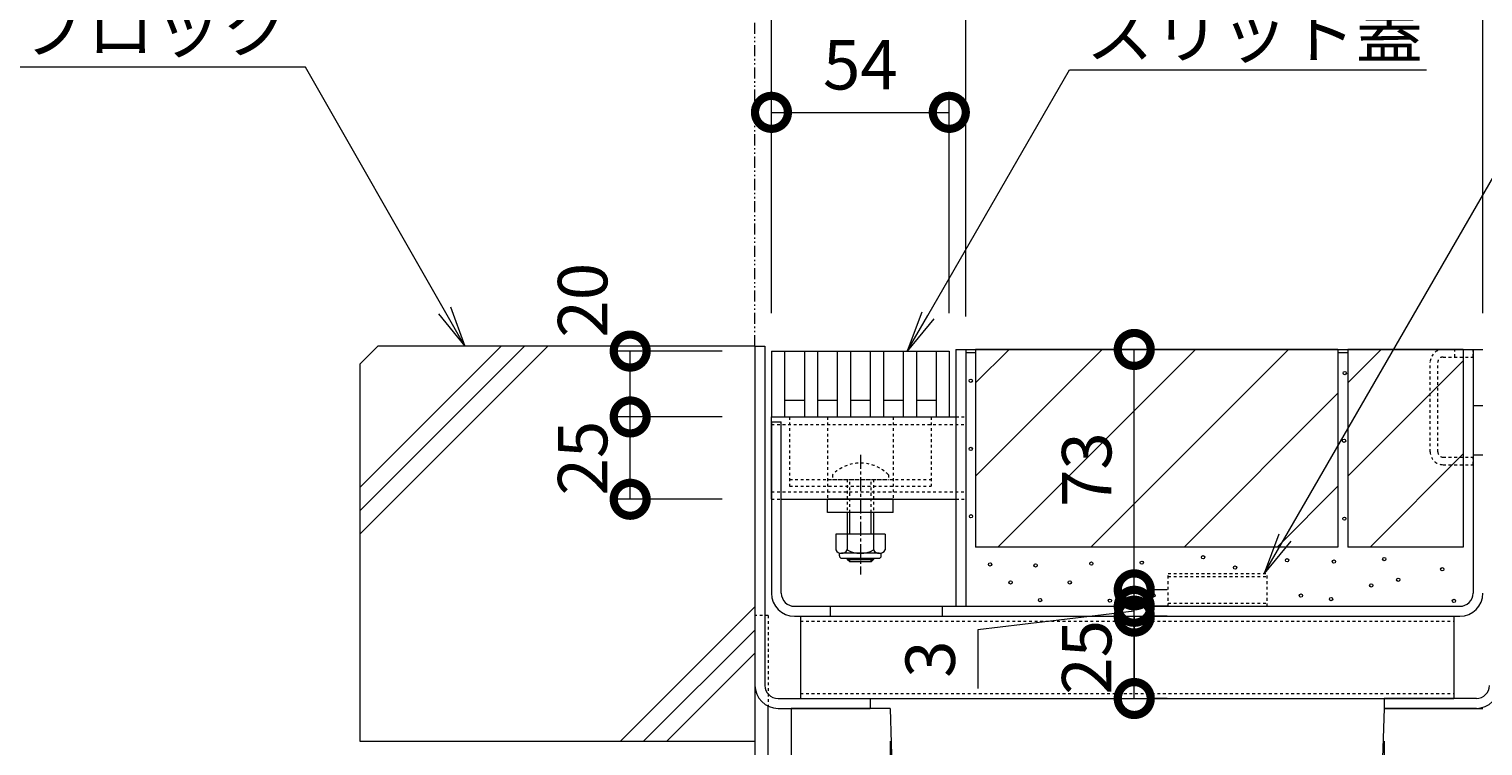
# Model space of a CAD drawing. Extents: x 887 to 3502, y 312 to 1795.
# Drawn here: x 2516 to 2957, y 564 to 782 of the extents above; entities that cross this region are included whole.
import ezdxf
from ezdxf import colors
from ezdxf.entities.mleader import LeaderData, LeaderLine
from ezdxf.math import Vec2, Vec3

# ---------------------------------------------------------------- set-up
doc = ezdxf.new("R2010")
doc.units = 0
for name, pattern in [('2点鎖線（断面）', [6.773333, 3.386667, -0.846667, 0.423333, -0.846667, 0.423333, -0.846667]), ('中心線（短）', [6.773333, 4.233333, -0.846667, 0.846667, -0.846667]), ('点線（標準）', [1.693333, 0.846667, -0.846667])]:
    doc.linetypes.add(name, pattern=pattern)
doc.layers.get('0').update_dxf_attribs({"lineweight": 9})
doc.layers.get('Defpoints').update_dxf_attribs({"lineweight": 9})
for name, color, linetype, lineweight in [('アンカー', 7, 'Continuous', 9), ('スライドスクリューロック', 7, 'Continuous', 9), ('スリット蓋', 3, 'Continuous', 9), ('ホルダー', 2, 'Continuous', 9), ('モルタル', 7, 'Continuous', 9), ('受枠', 7, 'Continuous', 9), ('寸法', 7, 'Continuous', 9), ('引き上げ部材', 7, 'Continuous', 9), ('引出線', 7, 'Continuous', 9), ('敷地境界線', 7, 'Continuous', 9), ('舗装材', 2, 'Continuous', 9), ('角パイプ（蓋受け）', 7, 'Continuous', 9), ('角パイプ（補強梁）', 7, 'Continuous', 9), ('躯体', 2, 'Continuous', 9), ('Ｕ字溝', 7, 'Continuous', 9)]:
    doc.layers.add(name, color=color, linetype=linetype, lineweight=lineweight)
doc.layers.add('モルタル止め', color=7, linetype='Continuous')
doc.layers.add('蓋本体', color=7, linetype='Continuous')
doc.styles.add('(K)MSゴシック', font='txt')
doc.styles.add('文字_異尺度_H3.0', font='txt', dxfattribs={"height": 3})
doc.dimstyles.new('KAD-1', dxfattribs={"dimtxt": 3, "dimasz": 4, "dimexe": 1, "dimexo": 2, "dimgap": 1, "dimtad": 1, "dimdec": 1, "dimdsep": 46, "dimtxsty": '(K)MSゴシック', "dimblk": 'DOTSMALL', "dimcen": 0, "dimclrd": 7, "dimclre": 256, "dimclrt": 2, "dimadec": 0, "dimazin": 0, "dimtfac": 1, "dimtdec": 1, "dimtmove": 0, "dimatfit": 3, "dimldrblk": 'DOTSMALL', "dimfxl": 1, "dimtfill": 1, "dimlwd": -1, "dimlwe": -1, "dimarcsym": 0})

# ---------------------------------------------------------------- blocks, each defined once
blk = doc.blocks.new('_DotSmall')
at = {"color": 0, "linetype": 'ByBlock', "const_width": 0.5}
blk.add_lwpolyline([(-0.0625, 0, 1), (0.0625, 0, 1)], format="xyb", close=True, dxfattribs=at)
blk = doc.blocks.new('*D30')
at = {"layer": 'Defpoints', "color": 0, "linetype": 'Continuous', "lineweight": 9, "transparency": 16777216}
for p in [(2777.23, 575.77), (2747.23, 435.42), (2777.23, 435.42)]:
    blk.add_point(p, dxfattribs=at)
at = {"layer": '寸法', "transparency": 16777216}
for p, q in [((2777.23, 565.77), (2777.23, 430.42)), ((2747.23, 445.42), (2747.23, 440.42))]:
    blk.add_line(p, q, dxfattribs=at)
at = {"layer": '寸法', "color": 7, "transparency": 16777216}
blk.add_line((2747.23, 435.42), (2777.23, 435.42), dxfattribs=at)
at = {"layer": '寸法', "color": 7, "linetype": 'Continuous', "transparency": 16777216, "xscale": 20, "yscale": 20, "zscale": 20, "rotation": 180}
blk.add_blockref('_DotSmall', (2747.23, 435.42), dxfattribs=at)
at = {"layer": '寸法', "color": 7, "linetype": 'Continuous', "transparency": 16777216, "xscale": 20, "yscale": 20, "zscale": 20}
blk.add_blockref('_DotSmall', (2777.23, 435.42), dxfattribs=at)
at = {"layer": '寸法', "color": 2, "linetype": 'Continuous', "transparency": 16777216, "insert": (2762.23, 447.92), "char_height": 15, "attachment_point": 5, "style": '(K)MSゴシック', "bg_fill": 3, "box_fill_scale": 1.1, "bg_fill_color": 256, "bg_fill_true_color": 13158600, "bg_fill_transparency": 0}
blk.add_mtext('30', dxfattribs=at)
blk = doc.blocks.new('*D31')
at = {"layer": 'Defpoints', "color": 0, "linetype": 'Continuous', "lineweight": 9, "transparency": 16777216}
for p in [(2777.23, 575.77), (2927.23, 575.77), (2927.23, 435.42)]:
    blk.add_point(p, dxfattribs=at)
at = {"layer": '寸法', "transparency": 16777216}
for p, q in [((2777.23, 565.77), (2777.23, 430.42)), ((2927.23, 565.77), (2927.23, 430.42))]:
    blk.add_line(p, q, dxfattribs=at)
at = {"layer": '寸法', "color": 7, "transparency": 16777216}
blk.add_line((2777.23, 435.42), (2927.23, 435.42), dxfattribs=at)
at = {"layer": '寸法', "color": 7, "linetype": 'Continuous', "transparency": 16777216, "xscale": 20, "yscale": 20, "zscale": 20, "rotation": 180}
blk.add_blockref('_DotSmall', (2777.23, 435.42), dxfattribs=at)
at = {"layer": '寸法', "color": 7, "linetype": 'Continuous', "transparency": 16777216, "xscale": 20, "yscale": 20, "zscale": 20}
blk.add_blockref('_DotSmall', (2927.23, 435.42), dxfattribs=at)
at = {"layer": '寸法', "color": 2, "linetype": 'Continuous', "transparency": 16777216, "insert": (2852.23, 447.92), "char_height": 15, "attachment_point": 5, "style": '(K)MSゴシック', "bg_fill": 3, "box_fill_scale": 1.1, "bg_fill_color": 256, "bg_fill_true_color": 13158600, "bg_fill_transparency": 0}
blk.add_mtext('150', dxfattribs=at)
blk = doc.blocks.new('*D32')
at = {"layer": 'Defpoints', "color": 0, "linetype": 'Continuous', "lineweight": 9, "transparency": 16777216}
for p in [(2927.23, 575.77), (2957.23, 435.42), (2957.23, 435.42)]:
    blk.add_point(p, dxfattribs=at)
at = {"layer": '寸法', "transparency": 16777216}
for p, q in [((2927.23, 565.77), (2927.23, 430.42)), ((2957.23, 445.42), (2957.23, 440.42))]:
    blk.add_line(p, q, dxfattribs=at)
at = {"layer": '寸法', "color": 7, "transparency": 16777216}
blk.add_line((2927.23, 435.42), (2957.23, 435.42), dxfattribs=at)
at = {"layer": '寸法', "color": 7, "linetype": 'Continuous', "transparency": 16777216, "xscale": 20, "yscale": 20, "zscale": 20, "rotation": 180}
blk.add_blockref('_DotSmall', (2927.23, 435.42), dxfattribs=at)
at = {"layer": '寸法', "color": 7, "linetype": 'Continuous', "transparency": 16777216, "xscale": 20, "yscale": 20, "zscale": 20}
blk.add_blockref('_DotSmall', (2957.23, 435.42), dxfattribs=at)
at = {"layer": '寸法', "color": 2, "linetype": 'Continuous', "transparency": 16777216, "insert": (2942.23, 447.92), "char_height": 15, "attachment_point": 5, "style": '(K)MSゴシック', "bg_fill": 3, "box_fill_scale": 1.1, "bg_fill_color": 256, "bg_fill_true_color": 13158600, "bg_fill_transparency": 0}
blk.add_mtext('30', dxfattribs=at)
blk = doc.blocks.new('*D34')
at = {"layer": 'Defpoints', "color": 0, "linetype": 'Continuous', "lineweight": 9, "transparency": 16777216}
for p in [(2795.23, 756.77), (2741.23, 685.77), (2795.23, 685.77)]:
    blk.add_point(p, dxfattribs=at)
at = {"layer": '寸法', "transparency": 16777216}
for p, q in [((2741.23, 695.77), (2741.23, 761.77)), ((2795.23, 695.77), (2795.23, 761.77))]:
    blk.add_line(p, q, dxfattribs=at)
at = {"layer": '寸法', "color": 7, "transparency": 16777216}
blk.add_line((2741.23, 756.77), (2795.23, 756.77), dxfattribs=at)
at = {"layer": '寸法', "color": 7, "linetype": 'Continuous', "transparency": 16777216, "xscale": 20, "yscale": 20, "zscale": 20, "rotation": 180}
blk.add_blockref('_DotSmall', (2741.23, 756.77), dxfattribs=at)
at = {"layer": '寸法', "color": 7, "linetype": 'Continuous', "transparency": 16777216, "xscale": 20, "yscale": 20, "zscale": 20}
blk.add_blockref('_DotSmall', (2795.23, 756.77), dxfattribs=at)
at = {"layer": '寸法', "color": 2, "linetype": 'Continuous', "transparency": 16777216, "insert": (2768.23, 769.27), "char_height": 15, "attachment_point": 5, "style": '(K)MSゴシック', "bg_fill": 3, "box_fill_scale": 1.1, "bg_fill_color": 256, "bg_fill_true_color": 13158600, "bg_fill_transparency": 0}
blk.add_mtext('54', dxfattribs=at)
blk = doc.blocks.new('*D35')
at = {"layer": 'Defpoints', "color": 0, "linetype": 'Continuous', "lineweight": 9, "transparency": 16777216}
for p in [(2957.25, 846.77), (2741.23, 685.84), (2957.25, 685.77)]:
    blk.add_point(p, dxfattribs=at)
at = {"layer": '寸法', "transparency": 16777216}
for p, q in [((2741.23, 695.84), (2741.23, 851.77)), ((2957.25, 695.77), (2957.25, 851.77))]:
    blk.add_line(p, q, dxfattribs=at)
at = {"layer": '寸法', "color": 7, "transparency": 16777216}
blk.add_line((2741.23, 846.77), (2957.25, 846.77), dxfattribs=at)
at = {"layer": '寸法', "color": 7, "linetype": 'Continuous', "transparency": 16777216, "xscale": 20, "yscale": 20, "zscale": 20, "rotation": 180}
blk.add_blockref('_DotSmall', (2741.23, 846.77), dxfattribs=at)
at = {"layer": '寸法', "color": 7, "linetype": 'Continuous', "transparency": 16777216, "xscale": 20, "yscale": 20, "zscale": 20}
blk.add_blockref('_DotSmall', (2957.25, 846.77), dxfattribs=at)
at = {"layer": '寸法', "color": 2, "linetype": 'Continuous', "transparency": 16777216, "insert": (2849.24, 859.27), "char_height": 15, "attachment_point": 5, "style": '(K)MSゴシック', "bg_fill": 3, "box_fill_scale": 1.1, "bg_fill_color": 256, "bg_fill_true_color": 13158600, "bg_fill_transparency": 0}
blk.add_mtext('216', dxfattribs=at)
blk = doc.blocks.new('*D36')
at = {"layer": 'Defpoints', "color": 0, "linetype": 'Continuous', "lineweight": 9, "transparency": 16777216}
for p in [(2736.23, 886.24), (2962.23, 886.24), (2962.23, 685.77)]:
    blk.add_point(p, dxfattribs=at)
at = {"layer": '寸法', "transparency": 16777216}
for p, q in [((2736.23, 896.24), (2736.23, 891.24)), ((2962.23, 695.77), (2962.23, 891.24))]:
    blk.add_line(p, q, dxfattribs=at)
at = {"layer": '寸法', "color": 7, "transparency": 16777216}
blk.add_line((2736.23, 886.24), (2962.23, 886.24), dxfattribs=at)
at = {"layer": '寸法', "color": 7, "linetype": 'Continuous', "transparency": 16777216, "xscale": 20, "yscale": 20, "zscale": 20, "rotation": 180}
blk.add_blockref('_DotSmall', (2736.23, 886.24), dxfattribs=at)
at = {"layer": '寸法', "color": 7, "linetype": 'Continuous', "transparency": 16777216, "xscale": 20, "yscale": 20, "zscale": 20}
blk.add_blockref('_DotSmall', (2962.23, 886.24), dxfattribs=at)
at = {"layer": '寸法', "color": 2, "linetype": 'Continuous', "transparency": 16777216, "insert": (2849.23, 898.74), "char_height": 15, "attachment_point": 5, "style": '(K)MSゴシック', "bg_fill": 3, "box_fill_scale": 1.1, "bg_fill_color": 256, "bg_fill_true_color": 13158600, "bg_fill_transparency": 0}
blk.add_mtext('226', dxfattribs=at)
blk = doc.blocks.new('_Open')
at = {"color": 0, "linetype": 'ByBlock', "lineweight": -2}
for p, q in [((-1, 0.167), (0, 0)), ((-1, -0.167), (0, 0)), ((0, 0), (-1, 0))]:
    blk.add_line(p, q, dxfattribs=at)
blk = doc.blocks.new('*D37')
at = {"layer": 'Defpoints', "color": 0, "linetype": 'Continuous', "lineweight": 9, "transparency": 16777216}
for p in [(2736.23, 796.77), (2800.23, 796.77), (2800.23, 684.77)]:
    blk.add_point(p, dxfattribs=at)
at = {"layer": '寸法', "transparency": 16777216}
for p, q in [((2736.23, 806.77), (2736.23, 801.77)), ((2800.23, 694.77), (2800.23, 801.77))]:
    blk.add_line(p, q, dxfattribs=at)
at = {"layer": '寸法', "color": 7, "transparency": 16777216}
blk.add_line((2736.23, 796.77), (2800.23, 796.77), dxfattribs=at)
at = {"layer": '寸法', "color": 7, "linetype": 'Continuous', "transparency": 16777216, "xscale": 20, "yscale": 20, "zscale": 20, "rotation": 180}
blk.add_blockref('_DotSmall', (2736.23, 796.77), dxfattribs=at)
at = {"layer": '寸法', "color": 7, "linetype": 'Continuous', "transparency": 16777216, "xscale": 20, "yscale": 20, "zscale": 20}
blk.add_blockref('_DotSmall', (2800.23, 796.77), dxfattribs=at)
at = {"layer": '寸法', "color": 2, "linetype": 'Continuous', "transparency": 16777216, "insert": (2768.23, 809.27), "char_height": 15, "attachment_point": 5, "style": '(K)MSゴシック', "bg_fill": 3, "box_fill_scale": 1.1, "bg_fill_color": 256, "bg_fill_true_color": 13158600, "bg_fill_transparency": 0}
blk.add_mtext('64', dxfattribs=at)
blk = doc.blocks.new('*D40')
at = {"layer": 'Defpoints', "color": 0, "linetype": 'Continuous', "lineweight": 9, "transparency": 16777216}
for p in [(2698.35, 664.27), (2736.23, 664.27), (2736.23, 639.27)]:
    blk.add_point(p, dxfattribs=at)
at = {"layer": '寸法', "transparency": 16777216}
for p, q in [((2726.23, 664.27), (2693.35, 664.27)), ((2726.23, 639.27), (2693.35, 639.27))]:
    blk.add_line(p, q, dxfattribs=at)
at = {"layer": '寸法', "color": 7, "transparency": 16777216}
blk.add_line((2698.35, 639.27), (2698.35, 664.27), dxfattribs=at)
at = {"layer": '寸法', "color": 2, "linetype": 'Continuous', "transparency": 16777216, "insert": (2685.85, 651.77), "char_height": 15, "attachment_point": 5, "rotation": 90, "style": '(K)MSゴシック', "bg_fill": 3, "box_fill_scale": 1.1, "bg_fill_color": 256, "bg_fill_true_color": 13158600, "bg_fill_transparency": 0}
blk.add_mtext('25', dxfattribs=at)
at = {"layer": '寸法', "color": 7, "linetype": 'Continuous', "transparency": 16777216, "xscale": 20, "yscale": 20, "zscale": 20}
for p, rotation in [((2698.35, 664.27), 90), ((2698.35, 639.27), 270)]:
    blk.add_blockref('_DotSmall', p, dxfattribs=dict(at, rotation=rotation))
blk = doc.blocks.new('*D41')
at = {"layer": 'Defpoints', "color": 0, "linetype": 'Continuous', "lineweight": 9, "transparency": 16777216}
for p in [(2698.35, 684.27), (2736.23, 684.27), (2736.23, 664.27)]:
    blk.add_point(p, dxfattribs=at)
at = {"layer": '寸法', "transparency": 16777216}
for p, q in [((2726.23, 684.27), (2693.35, 684.27)), ((2726.23, 664.27), (2693.35, 664.27))]:
    blk.add_line(p, q, dxfattribs=at)
at = {"layer": '寸法', "color": 7, "transparency": 16777216}
blk.add_line((2698.35, 664.27), (2698.35, 684.27), dxfattribs=at)
at = {"layer": '寸法', "color": 7, "linetype": 'Continuous', "transparency": 16777216, "xscale": 20, "yscale": 20, "zscale": 20, "rotation": 270}
blk.add_blockref('_DotSmall', (2698.35, 664.27), dxfattribs=at)
at = {"layer": '寸法', "color": 2, "linetype": 'Continuous', "transparency": 16777216, "insert": (2685.85, 699.72), "char_height": 15, "attachment_point": 5, "rotation": 90, "style": '(K)MSゴシック', "bg_fill": 3, "box_fill_scale": 1.1, "bg_fill_color": 256, "bg_fill_true_color": 13158600, "bg_fill_transparency": 0}
blk.add_mtext('20', dxfattribs=at)
at = {"layer": '寸法', "color": 7, "linetype": 'Continuous', "transparency": 16777216, "xscale": 20, "yscale": 20, "zscale": 20, "rotation": 90}
blk.add_blockref('_DotSmall', (2698.35, 684.27), dxfattribs=at)
blk = doc.blocks.new('*D49')
at = {"layer": 'Defpoints', "color": 0, "linetype": 'Continuous', "lineweight": 9, "transparency": 16777216}
for p in [(2851.38, 603.77), (2851.38, 603.77), (2851.38, 578.77)]:
    blk.add_point(p, dxfattribs=at)
at = {"layer": '寸法', "color": 7, "transparency": 16777216}
blk.add_line((2851.38, 578.77), (2851.38, 603.77), dxfattribs=at)
at = {"layer": '寸法', "transparency": 16777216}
for p, q in [((2861.38, 603.77), (2856.38, 603.77)), ((2861.38, 578.77), (2856.38, 578.77))]:
    blk.add_line(p, q, dxfattribs=at)
at = {"layer": '寸法', "color": 2, "linetype": 'Continuous', "transparency": 16777216, "insert": (2838.88, 591.27), "char_height": 15, "attachment_point": 5, "rotation": 90, "style": '(K)MSゴシック', "bg_fill": 3, "box_fill_scale": 1.1, "bg_fill_color": 256, "bg_fill_true_color": 13158600, "bg_fill_transparency": 0}
blk.add_mtext('25', dxfattribs=at)
at = {"layer": '寸法', "color": 7, "linetype": 'Continuous', "transparency": 16777216, "xscale": 20, "yscale": 20, "zscale": 20}
for p, rotation in [((2851.38, 603.77), 90), ((2851.38, 578.77), 270)]:
    blk.add_blockref('_DotSmall', p, dxfattribs=dict(at, rotation=rotation))
blk = doc.blocks.new('*D50')
at = {"layer": 'Defpoints', "color": 0, "linetype": 'Continuous', "lineweight": 9, "transparency": 16777216}
for p in [(2851.38, 684.77), (2851.38, 684.77), (2851.38, 611.77)]:
    blk.add_point(p, dxfattribs=at)
at = {"layer": '寸法', "color": 7, "transparency": 16777216}
blk.add_line((2851.38, 611.77), (2851.38, 684.77), dxfattribs=at)
at = {"layer": '寸法', "transparency": 16777216}
for p, q in [((2861.38, 684.77), (2856.38, 684.77)), ((2861.38, 611.77), (2856.38, 611.77))]:
    blk.add_line(p, q, dxfattribs=at)
at = {"layer": '寸法', "color": 7, "linetype": 'Continuous', "transparency": 16777216, "xscale": 20, "yscale": 20, "zscale": 20}
for p, rotation in [((2851.38, 684.77), 90), ((2851.38, 611.77), 270)]:
    blk.add_blockref('_DotSmall', p, dxfattribs=dict(at, rotation=rotation))
at = {"layer": '寸法', "color": 2, "linetype": 'Continuous', "transparency": 16777216, "insert": (2838.88, 648.27), "char_height": 15, "attachment_point": 5, "rotation": 90, "style": '(K)MSゴシック', "bg_fill": 3, "box_fill_scale": 1.1, "bg_fill_color": 256, "bg_fill_true_color": 13158600, "bg_fill_transparency": 0}
blk.add_mtext('73', dxfattribs=at)
blk = doc.blocks.new('*D51')
at = {"layer": 'Defpoints', "color": 0, "linetype": 'Continuous', "lineweight": 9, "transparency": 16777216}
for p in [(2851.38, 606.77), (2851.38, 606.77), (2851.38, 603.77)]:
    blk.add_point(p, dxfattribs=at)
at = {"layer": '寸法', "color": 7, "transparency": 16777216}
for p, q in [((2851.38, 606.77), (2851.38, 626.77)), ((2851.38, 605.27), (2803.88, 599.61)), ((2851.38, 603.77), (2851.38, 606.77)), ((2851.38, 603.77), (2851.38, 606.77)), ((2851.38, 603.77), (2851.38, 583.77)), ((2803.88, 599.61), (2803.88, 581.84))]:
    blk.add_line(p, q, dxfattribs=at)
at = {"layer": '寸法', "transparency": 16777216}
for p, q in [((2861.38, 606.77), (2856.38, 606.77)), ((2861.38, 603.77), (2856.38, 603.77))]:
    blk.add_line(p, q, dxfattribs=at)
at = {"layer": '寸法', "color": 7, "linetype": 'Continuous', "transparency": 16777216, "xscale": 20, "yscale": 20, "zscale": 20}
for p, rotation in [((2851.38, 606.77), 270), ((2851.38, 603.77), 90)]:
    blk.add_blockref('_DotSmall', p, dxfattribs=dict(at, rotation=rotation))
at = {"layer": '寸法', "color": 2, "linetype": 'Continuous', "lineweight": 9, "transparency": 16777216, "insert": (2791.38, 590.73), "char_height": 15, "attachment_point": 5, "rotation": 90, "style": '(K)MSゴシック', "bg_fill": 3, "box_fill_scale": 1.1, "bg_fill_color": 256, "bg_fill_true_color": 13158600, "bg_fill_transparency": 0}
blk.add_mtext('3', dxfattribs=at)

msp = doc.modelspace()

# ---------------------------------------------------------------- linework, layer by layer
at = {"layer": 'アンカー', "color": 7, "linetype": '点線（標準）', "lineweight": 9}
for q in [(2736.23, 603.97), (2740.23, 576.45)]:
    msp.add_line((2740.23, 603.97), q, dxfattribs=at)
at = {"layer": 'アンカー', "color": 7, "linetype": 'Continuous', "lineweight": 9}
for p, q in [((2736.23, 603.97), (2736.23, 548.97)), ((2740.23, 548.97), (2740.23, 576.45))]:
    msp.add_line(p, q, dxfattribs=at)
at = {"layer": 'スライドスクリューロック', "color": 7, "linetype": '点線（標準）', "lineweight": 9}
for p, q in [((2758.23, 664.27), (2758.23, 639.27)), ((2778.23, 664.27), (2778.23, 639.27))]:
    msp.add_line(p, q, dxfattribs=at)
at = {"layer": 'スライドスクリューロック', "color": 7, "linetype": '中心線（短）', "lineweight": 9}
msp.add_line((2768.23, 652.74), (2768.23, 616.4), dxfattribs=at)
at = {"layer": 'スライドスクリューロック', "color": 6, "linetype": '点線（標準）', "lineweight": 9}
for p, q in [((2759.73, 646.74), (2759.73, 645.27)), ((2759.73, 645.27), (2776.73, 645.27)), ((2764.23, 645.27), (2764.23, 635.27)), ((2764.98, 635.27), (2764.98, 645.27)), ((2771.48, 635.27), (2771.48, 645.27)), ((2772.23, 645.27), (2772.23, 635.27)), ((2776.73, 646.74), (2776.73, 645.27))]:
    msp.add_line(p, q, dxfattribs=at)
at = {"layer": 'スライドスクリューロック', "color": 7, "linetype": 'Continuous', "lineweight": 9}
for p, q in [((2758.23, 635.27), (2758.23, 639.27)), ((2778.23, 639.27), (2758.23, 639.27)), ((2778.23, 635.27), (2778.23, 639.27)), ((2778.23, 635.27), (2758.23, 635.27))]:
    msp.add_line(p, q, dxfattribs=at)
at = {"layer": 'スライドスクリューロック', "color": 6, "linetype": 'Continuous', "lineweight": 9}
for p, q in [((2764.23, 635.27), (2764.23, 628.68)), ((2764.98, 628.68), (2764.98, 635.27)), ((2771.48, 628.68), (2771.48, 635.27)), ((2772.23, 635.27), (2772.23, 628.68)), ((2764.23, 621.38), (2764.23, 621.02)), ((2764.98, 620.27), (2764.23, 621.02)), ((2764.23, 621.02), (2772.23, 621.02)), ((2764.98, 620.27), (2764.98, 621.38)), ((2771.48, 620.27), (2764.98, 620.27)), ((2771.48, 620.27), (2771.48, 621.38)), ((2771.48, 620.27), (2772.23, 621.02)), ((2772.23, 621.38), (2772.23, 621.02))]:
    msp.add_line(p, q, dxfattribs=at)
at = {"layer": 'スライドスクリューロック', "color": 2, "linetype": 'Continuous', "lineweight": 9}
for p, q in [((2760.73, 628.68), (2760.73, 623.88)), ((2775.73, 628.68), (2760.73, 628.68)), ((2764.23, 628.68), (2764.23, 623.88)), ((2772.23, 628.68), (2772.23, 623.88)), ((2775.73, 628.68), (2775.73, 623.88)), ((2761.88, 622.13), (2761.88, 622.97)), ((2773.98, 622.88), (2762.48, 622.88)), ((2774.58, 622.13), (2774.58, 622.97)), ((2762.63, 621.38), (2773.83, 621.38))]:
    msp.add_line(p, q, dxfattribs=at)
at = {"layer": 'スライドスクリューロック', "color": 6, "linetype": '点線（標準）', "lineweight": 9}
msp.add_arc((2768.23, 638.27), 12, 44.9005, 135.0995, dxfattribs=at)
at = {"layer": 'スライドスクリューロック', "color": 2, "linetype": 'Continuous', "lineweight": 9}
for centre, radius, start, end in [((2762.48, 624.91), 2.03, 210.518, 329.482), ((2768.23, 631.38), 8.5, 241.9287, 298.0715), ((2773.98, 624.91), 2.03, 210.5145, 329.4851), ((2762.63, 622.13), 0.75, 180, 270), ((2773.83, 622.13), 0.75, 270, 0)]:
    msp.add_arc(centre, radius, start, end, dxfattribs=at)
at = {"layer": 'スリット蓋', "color": 3, "linetype": 'Continuous', "lineweight": 9}
for p, q in [((2741.23, 684.27), (2741.23, 664.27)), ((2741.23, 684.27), (2795.23, 684.27)), ((2745.23, 684.27), (2745.23, 664.27)), ((2751.23, 684.27), (2751.23, 664.27)), ((2755.23, 684.27), (2755.23, 664.27)), ((2761.23, 684.27), (2761.23, 664.27)), ((2765.23, 684.27), (2765.23, 664.27)), ((2771.23, 684.27), (2771.23, 664.27)), ((2775.23, 684.27), (2775.23, 664.27)), ((2781.23, 684.27), (2781.23, 664.27)), ((2785.23, 684.27), (2785.23, 664.27)), ((2791.23, 684.27), (2791.23, 664.27)), ((2795.23, 684.27), (2795.23, 664.27)), ((2751.23, 669.27), (2745.23, 669.27)), ((2761.23, 669.27), (2755.23, 669.27)), ((2771.23, 669.27), (2765.23, 669.27)), ((2781.23, 669.27), (2775.23, 669.27)), ((2791.23, 669.27), (2785.23, 669.27)), ((2741.23, 664.27), (2795.23, 664.27))]:
    msp.add_line(p, q, dxfattribs=at)
at = {"layer": 'ホルダー', "linetype": '点線（標準）', "lineweight": 9}
for p, q in [((2746.73, 664.27), (2746.73, 643.27)), ((2789.73, 664.27), (2789.73, 643.27)), ((2746.73, 645.27), (2789.73, 645.27)), ((2746.73, 643.27), (2789.73, 643.27))]:
    msp.add_line(p, q, dxfattribs=at)
at = {"layer": 'モルタル', "linetype": 'Continuous', "lineweight": 9}
for centre in [(2801.73, 675.26), (2915.27, 677.6), (2801.76, 654.57), (2915.06, 657.03), (2801.81, 634.13), (2915.16, 633.39), (2807.6, 619.47), (2821.41, 619.18), (2838.35, 619.75), (2853.65, 620.03), (2872.26, 621.67), (2881.97, 618.54), (2897.76, 620.74), (2911.98, 620.34), (2927.25, 621.13), (2944.86, 618.01), (2813.81, 614.02), (2831.78, 614.02), (2923.33, 613.12), (2931.53, 614.83), (2822.81, 608.68), (2857.2, 610.07), (2901.95, 610.05), (2911.12, 608.96), (2843.98, 608.49), (2948.43, 608.43)]:
    msp.add_circle(centre, 0.5, dxfattribs=at)
at = {"layer": 'モルタル止め', "color": 2, "linetype": '点線（標準）', "lineweight": 9}
for p, q in [((2861.68, 616.77), (2891.68, 616.77)), ((2861.68, 606.77), (2861.68, 616.77)), ((2861.68, 615.87), (2891.68, 615.87)), ((2891.68, 606.77), (2891.68, 616.77)), ((2861.68, 607.77), (2891.68, 607.77))]:
    msp.add_line(p, q, dxfattribs=at)
at = {"layer": '受枠', "color": 7, "linetype": 'Continuous', "lineweight": 9}
for p, q in [((2736.23, 685.77), (2736.23, 582.77)), ((2736.23, 685.77), (2739.23, 685.77)), ((2739.23, 685.77), (2739.23, 582.77)), ((2743.23, 578.77), (2771.23, 578.77)), ((2771.23, 578.77), (2771.23, 575.77)), ((2927.23, 578.77), (2927.23, 575.77)), ((2955.23, 578.77), (2927.23, 578.77)), ((2743.23, 575.77), (2771.23, 575.77)), ((2955.23, 575.77), (2927.23, 575.77))]:
    msp.add_line(p, q, dxfattribs=at)
for centre, radius, start, end in [((2743.23, 582.77), 7, 180, 270), ((2743.23, 582.77), 4, 180, 270), ((2955.23, 582.77), 4, 270, 0), ((2955.23, 582.77), 7, 270, 0)]:
    msp.add_arc(centre, radius, start, end, dxfattribs=at)
at = {"layer": '引き上げ部材', "color": 7, "linetype": '点線（標準）', "lineweight": 9}
for p, q in [((2948.73, 682.47), (2948.73, 684.77)), ((2941.23, 653.67), (2941.23, 680.87)), ((2943.53, 653.67), (2943.53, 680.87)), ((2945.13, 682.47), (2954.23, 682.47)), ((2945.13, 652.07), (2954.23, 652.07)), ((2945.13, 649.77), (2954.23, 649.77)), ((2954.23, 649.77), (2954.23, 652.07))]:
    msp.add_line(p, q, dxfattribs=at)
for centre, radius, start, end in [((2945.13, 680.87), 3.9, 90, 180), ((2945.13, 680.87), 1.6, 90, 180), ((2945.13, 653.67), 3.9, 180, 270), ((2945.13, 653.67), 1.6, 180, 270)]:
    msp.add_arc(centre, radius, start, end, dxfattribs=at)
at = {"layer": '敷地境界線', "color": 2, "linetype": '2点鎖線（断面）', "lineweight": 9}
msp.add_line((2736.23, 685.77), (2736.23, 991.61), dxfattribs=at)
at = {"layer": '舗装材', "color": 2, "linetype": 'Continuous', "lineweight": 9}
for p, q in [((2913.23, 684.77), (2803.23, 684.77)), ((2803.23, 674.63), (2813.38, 684.77)), ((2803.23, 646.34), (2841.66, 684.77)), ((2803.23, 684.77), (2803.23, 624.77)), ((2809.95, 624.77), (2869.95, 684.77)), ((2898.23, 684.77), (2838.23, 624.77)), ((2913.23, 684.77), (2913.23, 624.77)), ((2916.23, 674.63), (2926.38, 684.77)), ((2916.23, 684.77), (2916.23, 624.77)), ((2951.23, 684.77), (2916.23, 684.77)), ((2951.23, 684.77), (2951.23, 624.77)), ((2803.23, 683.77), (2800.23, 683.77)), ((2916.23, 683.77), (2913.23, 683.77)), ((2916.23, 646.34), (2951.23, 681.34)), ((2913.23, 671.49), (2866.51, 624.77)), ((2922.95, 624.77), (2951.23, 653.06)), ((2894.8, 624.77), (2913.23, 643.21)), ((2913.23, 624.77), (2803.23, 624.77)), ((2951.23, 624.77), (2916.23, 624.77))]:
    msp.add_line(p, q, dxfattribs=at)
at = {"layer": '蓋本体', "color": 7, "linetype": 'Continuous', "lineweight": 9}
for p, q in [((2797.23, 684.77), (2797.23, 606.77)), ((2797.23, 684.77), (2800.23, 684.77)), ((2800.23, 684.77), (2957.23, 684.77)), ((2800.23, 684.77), (2800.23, 606.77)), ((2954.23, 684.77), (2954.23, 610.77)), ((2954.23, 667.77), (2957.23, 667.77)), ((2741.23, 662.77), (2741.23, 610.77)), ((2741.23, 662.77), (2744.23, 662.77)), ((2744.23, 610.77), (2744.23, 662.77)), ((2954.23, 652.77), (2957.23, 652.77)), ((2748.23, 606.77), (2950.23, 606.77)), ((2759.03, 606.77), (2759.03, 603.77)), ((2793.03, 606.77), (2793.03, 603.77)), ((2748.23, 603.77), (2950.23, 603.77))]:
    msp.add_line(p, q, dxfattribs=at)
for centre, radius, start, end in [((2748.23, 610.77), 7, 180, 270), ((2748.23, 610.77), 4, 180, 270), ((2950.23, 610.77), 7, 270, 0), ((2950.23, 610.77), 4, 270, 0)]:
    msp.add_arc(centre, radius, start, end, dxfattribs=at)
at = {"layer": '角パイプ（蓋受け）', "color": 7, "linetype": 'Continuous', "lineweight": 9}
for p, q in [((2741.23, 664.27), (2797.23, 664.27)), ((2744.23, 639.27), (2797.23, 639.27))]:
    msp.add_line(p, q, dxfattribs=at)
at = {"layer": '角パイプ（蓋受け）', "linetype": 'Continuous', "lineweight": 9}
for p, q in [((2741.23, 639.27), (2741.23, 664.27)), ((2800.23, 664.27), (2800.23, 639.27))]:
    msp.add_line(p, q, dxfattribs=at)
at = {"layer": '角パイプ（蓋受け）', "color": 7, "linetype": '点線（標準）', "lineweight": 9}
for p, q in [((2797.23, 664.27), (2800.23, 664.27)), ((2741.23, 661.97), (2800.23, 661.97)), ((2741.23, 641.57), (2800.23, 641.57)), ((2741.23, 639.27), (2744.23, 639.27)), ((2797.23, 639.27), (2800.23, 639.27))]:
    msp.add_line(p, q, dxfattribs=at)
at = {"layer": '角パイプ（補強梁）', "color": 7, "linetype": 'Continuous', "lineweight": 9}
for p, q in [((2750.03, 603.77), (2750.03, 578.77)), ((2750.03, 603.77), (2948.43, 603.77)), ((2948.43, 603.77), (2948.43, 578.77)), ((2750.03, 578.77), (2948.43, 578.77))]:
    msp.add_line(p, q, dxfattribs=at)
at = {"layer": '角パイプ（補強梁）', "color": 7, "linetype": '点線（標準）', "lineweight": 9}
for p, q in [((2750.03, 602.27), (2948.43, 602.27)), ((2750.03, 580.27), (2948.43, 580.27))]:
    msp.add_line(p, q, dxfattribs=at)
at = {"layer": '躯体', "color": 2, "linetype": 'Continuous', "lineweight": 9}
for p, q in [((2621.7, 685.77), (2616.24, 680.31)), ((2616.24, 642.8), (2659.21, 685.77)), ((2616.24, 635.72), (2666.29, 685.77)), ((2616.24, 628.65), (2673.36, 685.77)), ((2736.23, 685.77), (2621.7, 685.77)), ((2736.23, 685.77), (2736.23, 565.77)), ((2616.24, 680.31), (2616.24, 565.77)), ((2736.23, 606.65), (2695.36, 565.77)), ((2736.23, 599.57), (2702.43, 565.77)), ((2736.23, 592.5), (2709.5, 565.77)), ((2616.24, 565.77), (2736.23, 565.77))]:
    msp.add_line(p, q, dxfattribs=at)
at = {"layer": 'Ｕ字溝', "color": 6, "linetype": 'Continuous', "lineweight": 9}
for p, q in [((2777.23, 575.77), (2747.23, 575.77)), ((2747.23, 575.77), (2747.23, 415.77)), ((2777.23, 575.77), (2781.23, 455.77)), ((2927.23, 575.77), (2923.16, 453.78)), ((2927.23, 575.77), (2957.23, 575.77))]:
    msp.add_line(p, q, dxfattribs=at)

# ---------------------------------------------------------------- leaders
at = {"layer": '引出線', "linetype": 'Continuous'}
ml = msp.add_multileader_mtext('Standard', dxfattribs=at)
ml.set_content('境界ブロック', color=2, style='文字_異尺度_H3.0')
ml.set_leader_properties(color=7, linetype='Continuous', lineweight=13)
ml.set_arrow_properties(name='OPEN')
ml.build(insert=Vec2(0, 0))
ml.multileader.update_dxf_attribs({"has_dogleg": 0, "text_left_attachment_type": 5, "text_right_attachment_type": 5, "text_top_attachment_type": 10, "text_bottom_attachment_type": 10, "arrow_head_size": 12.5, "scale": 5})
ctx = ml.context
ctx.base_point, ctx.scale, ctx.char_height, ctx.arrow_head_size, ctx.landing_gap_size, ctx.plane_origin = Vec3(2477.21, 770.44), 5, 15, 12.5, 5, Vec3(2648.13, 686.77)
ctx.left_attachment, ctx.right_attachment, ctx.top_attachment, ctx.bottom_attachment, ctx.text_align_type = 5, 5, 10, 10, 2
notes = []
notes.append((ctx, [(0, (1, 1, 0), (2639.82, 770.44), (-1, 0), 40, [(0, [(2648.13, 685.77)], 0, [])])]))
ctx.mtext.insert, ctx.mtext.alignment, ctx.mtext.flow_direction = Vec3(2594.82, 789.96), 3, 5
for ctx, leaders in notes:
    for number, flags, end, landing, length, lines in leaders:
        leader = LeaderData()
        leader.index, (leader.has_last_leader_line, leader.has_dogleg_vector, leader.attachment_direction) = number, flags
        leader.last_leader_point, leader.dogleg_vector, leader.dogleg_length = Vec3(end), Vec3(landing), length
        for number, points, colour, breaks in lines:
            line = LeaderLine()
            line.index, line.vertices, line.color, line.breaks = number, Vec3.list(points), colors.encode_raw_color(colour), breaks
            leader.lines.append(line)
        ctx.leaders.append(leader)

# ---------------------------------------------------------------- next in the draw order: dimensions: what is measured, and where the dimension line sits
at = {"layer": '寸法', "linetype": 'Continuous'}
for base, p1, p2, picture, middle in [((2795.23, 756.77), (2741.23, 685.77), (2795.23, 685.77), '*D34', (2768.23, 769.27)), ((2777.23, 435.42), (2747.23, 435.42), (2777.23, 575.77), '*D30', (2762.23, 447.92))]:
    dim = msp.add_linear_dim(base=base, p1=p1, p2=p2, dimstyle='KAD-1', dxfattribs=at)
    dim.commit()
    dim.dimension.update_dxf_attribs({"geometry": picture, "text_midpoint": middle})
dim = msp.add_linear_dim(base=(2698.35, 664.27), p1=(2736.23, 639.27), p2=(2736.23, 664.27), angle=90, dimstyle='KAD-1', override={"dimtmove": 1}, dxfattribs=at)
dim.commit()
dim.dimension.update_dxf_attribs({"geometry": '*D40', "text_midpoint": (2698.35, 651.77), "dimtype": 160})

# ---------------------------------------------------------------- next in the draw order: dimensions: what is measured, and where the dimension line sits
for base, p1, p2, picture, middle in [((2957.25, 846.77), (2741.23, 685.84), (2957.25, 685.77), '*D35', (2849.24, 859.27)), ((2927.23, 435.42), (2777.23, 575.77), (2927.23, 575.77), '*D31', (2852.23, 447.92))]:
    dim = msp.add_linear_dim(base=base, p1=p1, p2=p2, dimstyle='KAD-1', dxfattribs=at)
    dim.commit()
    dim.dimension.update_dxf_attribs({"geometry": picture, "text_midpoint": middle})

# ---------------------------------------------------------------- next in the draw order: dimensions: what is measured, and where the dimension line sits
for base, p1, p2, picture, middle in [((2962.23, 886.24), (2736.23, 886.24), (2962.23, 685.77), '*D36', (2849.23, 898.74)), ((2957.23, 435.42), (2927.23, 575.77), (2957.23, 435.42), '*D32', (2942.23, 447.92))]:
    dim = msp.add_linear_dim(base=base, p1=p1, p2=p2, dimstyle='KAD-1', dxfattribs=at)
    dim.commit()
    dim.dimension.update_dxf_attribs({"geometry": picture, "text_midpoint": middle})
dim = msp.add_linear_dim(base=(2851.38, 603.77), p1=(2851.38, 578.77), p2=(2851.38, 603.77), angle=90, dimstyle='KAD-1', override={"dimtad": 3, "dimtmove": 1}, dxfattribs=at)
dim.commit()
dim.dimension.update_dxf_attribs({"geometry": '*D49', "text_midpoint": (2851.38, 591.27), "dimtype": 160})

# ---------------------------------------------------------------- next in the draw order: linework, layer by layer
at = {"layer": '引き上げ部材', "color": 7, "linetype": '点線（標準）', "lineweight": 9}
for p in [(2945.13, 684.77), (2954.23, 682.47)]:
    msp.add_line(p, (2954.23, 684.77), dxfattribs=at)

# ---------------------------------------------------------------- next in the draw order: leaders
at = {"layer": '引出線', "linetype": 'Continuous'}
ml = msp.add_multileader_mtext('Standard', dxfattribs=at)
ml.set_content('モルタル止め', color=2, style='文字_異尺度_H3.0')
ml.set_leader_properties(color=7, linetype='Continuous', lineweight=13)
ml.set_arrow_properties(name='OPEN')
ml.build(insert=Vec2(0, 0))
ml.multileader.update_dxf_attribs({"has_dogleg": 0, "text_left_attachment_type": 5, "text_right_attachment_type": 5, "text_top_attachment_type": 10, "text_bottom_attachment_type": 10, "arrow_head_size": 12.5, "scale": 5})
ctx = ml.context
ctx.base_point, ctx.scale, ctx.char_height, ctx.arrow_head_size, ctx.landing_gap_size, ctx.plane_origin = Vec3(3068.8, 925), 5, 15, 12.5, 5, Vec3(2897.43, 628.17)
ctx.left_attachment, ctx.right_attachment, ctx.top_attachment, ctx.bottom_attachment = 5, 5, 10, 10
notes = []
notes.append((ctx, [(0, (1, 1, 0), (3028.8, 925), (1, 0), 40, [(0, [(2890.85, 616.77)], 0, [])])]))
ctx.mtext.insert, ctx.mtext.flow_direction = Vec3(3073.8, 943.53), 5
ml = msp.add_multileader_mtext('Standard', dxfattribs=at)
ml.set_content('スリット蓋', color=2, style='文字_異尺度_H3.0')
ml.set_leader_properties(color=7, linetype='Continuous', lineweight=13)
ml.set_arrow_properties(name='OPEN')
ml.build(insert=Vec2(0, 0))
ml.multileader.update_dxf_attribs({"has_dogleg": 0, "text_left_attachment_type": 5, "text_right_attachment_type": 5, "text_top_attachment_type": 10, "text_bottom_attachment_type": 10, "arrow_head_size": 12.5, "scale": 5})
ctx = ml.context
ctx.base_point, ctx.scale, ctx.char_height, ctx.arrow_head_size, ctx.landing_gap_size, ctx.plane_origin = Vec3(2831.71, 769.64), 5, 15, 12.5, 5, Vec3(2783.41, 685.97)
ctx.left_attachment, ctx.right_attachment, ctx.top_attachment, ctx.bottom_attachment = 5, 5, 10, 10
notes.append((ctx, [(0, (1, 1, 0), (2791.71, 769.64), (1, 0), 40, [(0, [(2782.43, 684.27)], 0, [])])]))
ctx.mtext.insert, ctx.mtext.flow_direction = Vec3(2836.71, 788.32), 5
for ctx, leaders in notes:
    for number, flags, end, landing, length, lines in leaders:
        leader = LeaderData()
        leader.index, (leader.has_last_leader_line, leader.has_dogleg_vector, leader.attachment_direction) = number, flags
        leader.last_leader_point, leader.dogleg_vector, leader.dogleg_length = Vec3(end), Vec3(landing), length
        for number, points, colour, breaks in lines:
            line = LeaderLine()
            line.index, line.vertices, line.color, line.breaks = number, Vec3.list(points), colors.encode_raw_color(colour), breaks
            leader.lines.append(line)
        ctx.leaders.append(leader)

# ---------------------------------------------------------------- next in the draw order: dimensions: what is measured, and where the dimension line sits
at = {"layer": '寸法', "linetype": 'Continuous'}
dim = msp.add_linear_dim(base=(2800.23, 796.77), p1=(2736.23, 796.77), p2=(2800.23, 684.77), dimstyle='KAD-1', dxfattribs=at)
dim.commit()
dim.dimension.update_dxf_attribs({"geometry": '*D37', "text_midpoint": (2768.23, 809.27)})
dim = msp.add_linear_dim(base=(2851.38, 684.77), p1=(2851.38, 611.77), p2=(2851.38, 684.77), angle=90, dimstyle='KAD-1', dxfattribs=at)
dim.commit()
dim.dimension.update_dxf_attribs({"geometry": '*D50', "text_midpoint": (2838.88, 648.27)})

# ---------------------------------------------------------------- next in the draw order: dimensions: what is measured, and where the dimension line sits
dim = msp.add_linear_dim(base=(2698.35, 684.27), p1=(2736.23, 664.27), p2=(2736.23, 684.27), angle=90, dimstyle='KAD-1', override={"dimtmove": 1}, dxfattribs=at)
dim.commit()
dim.dimension.update_dxf_attribs({"geometry": '*D41', "text_midpoint": (2698.35, 699.72), "dimtype": 160})
at = {"layer": '寸法', "linetype": 'Continuous', "lineweight": 9}
dim = msp.add_linear_dim(base=(2851.38, 606.77), p1=(2851.38, 603.77), p2=(2851.38, 606.77), angle=90, dimstyle='KAD-1', override={"dimtmove": 1}, dxfattribs=at)
dim.commit()
dim.dimension.update_dxf_attribs({"geometry": '*D51', "text_midpoint": (2803.88, 594.61), "dimtype": 160})

doc.saveas('drawing.dxf')
